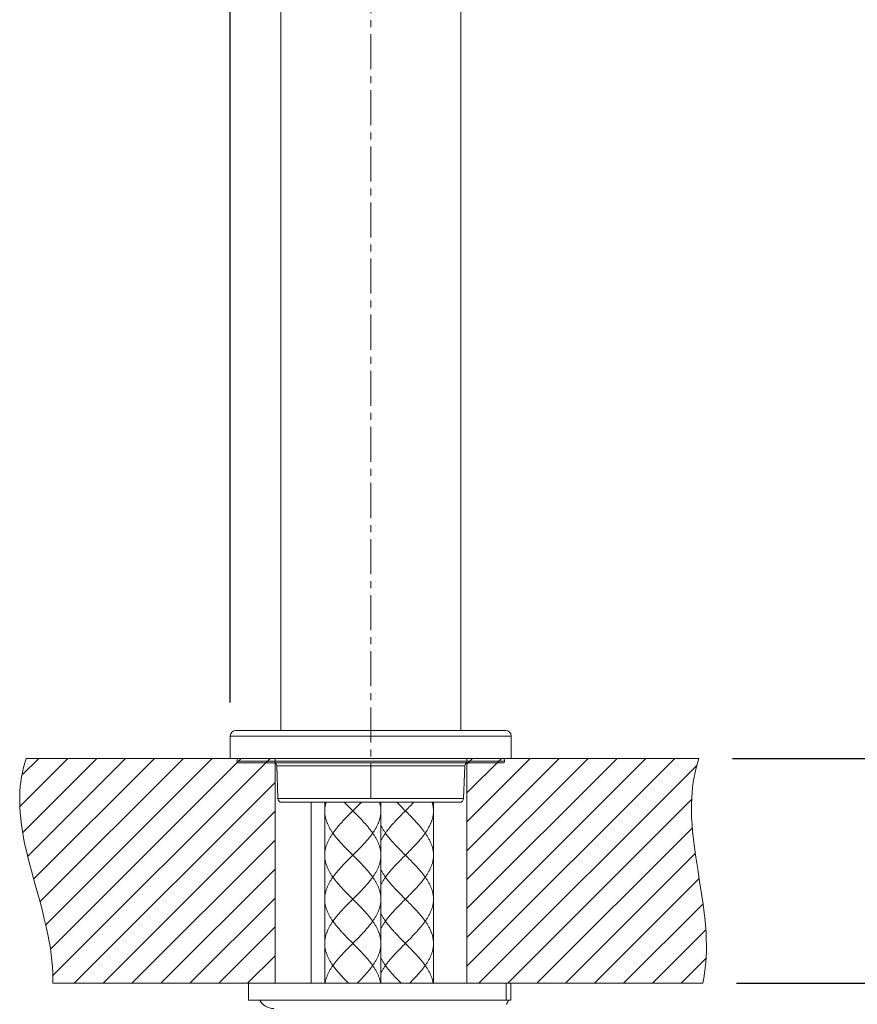
# Model space of a CAD drawing. Units: inches. Extents: x -331 to 857, y -495 to 345.
# Drawn here: x 154 to 303, y -98 to 77 of the extents above; entities that cross this region are included whole.
import ezdxf

# ---------------------------------------------------------------- set-up
doc = ezdxf.new("R2010")
doc.units = ezdxf.units.IN
doc.header["$MEASUREMENT"] = 0
doc.linetypes.add('CENTER1', pattern=[10, 6.25, -1.25, 1.25, -1.25])
doc.layers.add('中心線', color=1, linetype='Continuous', lineweight=0)
doc.layers.add('細線', color=7, linetype='Continuous', lineweight=9)
doc.layers.add('寸法線', color=3, linetype='Continuous')
doc.styles.add('japanese', font='romans.shx', dxfattribs={"bigfont": 'bigfont.shx'})
doc.dimstyles.new('カタログS4', dxfattribs={"dimtxt": 10, "dimasz": 10, "dimexe": 0, "dimexo": 6, "dimgap": 2, "dimtad": 1, "dimdec": 0, "dimdsep": 46, "dimtxsty": 'japanese', "dimcen": 2.5, "dimadec": 0, "dimazin": 0, "dimtfac": 1, "dimtdec": 0, "dimtmove": 2, "dimatfit": 3, "dimfxl": 1, "dimtolj": 1, "dimarcsym": 0})

# ---------------------------------------------------------------- blocks, each defined once
blk = doc.blocks.new('*D4')
at = {"layer": 'Defpoints', "color": 0, "linetype": 'Continuous'}
for p in [(443.65, 293.62), (443.65, 214.21), (191.23, -50.24)]:
    blk.add_point(p, dxfattribs=at)
at = {"layer": '寸法線', "color": 0, "linetype": 'Continuous', "lineweight": -2}
for p, q in [((191.23, -44.24), (191.23, 293.62)), ((201.23, 293.62), (433.65, 293.62)), ((443.65, 220.21), (443.65, 293.62))]:
    blk.add_line(p, q, dxfattribs=at)
at = {"layer": '寸法線', "color": 0, "linetype": 'Continuous'}
for points in [[(201.23, 295.28), (201.23, 291.95), (191.23, 293.62)], [(433.65, 295.28), (433.65, 291.95), (443.65, 293.62)]]:
    blk.add_solid(points, dxfattribs=at)
at = {"layer": '寸法線', "color": 0, "linetype": 'Continuous', "insert": (317.44, 300.62), "char_height": 10, "attachment_point": 5, "style": 'japanese'}
blk.add_mtext('\\A1;252', dxfattribs=at)
blk = doc.blocks.new('*D7')
at = {"layer": 'Defpoints', "color": 0, "linetype": 'Continuous'}
for p in [(443.65, 198.18), (274.75, -54.24), (468.73, -54.24)]:
    blk.add_point(p, dxfattribs=at)
at = {"layer": '寸法線', "color": 0, "linetype": 'Continuous', "lineweight": -2}
for p, q in [((449.65, 198.18), (468.73, 198.18)), ((468.73, 188.18), (468.73, -44.24)), ((280.75, -54.24), (468.73, -54.24))]:
    blk.add_line(p, q, dxfattribs=at)
at = {"layer": '寸法線', "color": 0, "linetype": 'Continuous'}
for points in [[(467.07, 188.18), (470.4, 188.18), (468.73, 198.18)], [(467.07, -44.24), (470.4, -44.24), (468.73, -54.24)]]:
    blk.add_solid(points, dxfattribs=at)
at = {"layer": '寸法線', "color": 0, "linetype": 'Continuous', "insert": (461.73, 71.97), "char_height": 10, "attachment_point": 5, "rotation": 90, "style": 'japanese'}
blk.add_mtext('\\A1;252', dxfattribs=at)
blk = doc.blocks.new('*D8')
at = {"layer": 'Defpoints', "color": 0, "linetype": 'Continuous'}
for p in [(443.65, 214.21), (274.75, -54.24), (498.65, -54.24)]:
    blk.add_point(p, dxfattribs=at)
at = {"layer": '寸法線', "color": 0, "linetype": 'Continuous', "lineweight": -2}
for p, q in [((449.65, 214.21), (498.65, 214.21)), ((498.65, 204.21), (498.65, -44.24)), ((280.75, -54.24), (498.65, -54.24))]:
    blk.add_line(p, q, dxfattribs=at)
at = {"layer": '寸法線', "color": 0, "linetype": 'Continuous'}
for points in [[(496.98, 204.21), (500.32, 204.21), (498.65, 214.21)], [(496.98, -44.24), (500.32, -44.24), (498.65, -54.24)]]:
    blk.add_solid(points, dxfattribs=at)
at = {"layer": '寸法線', "color": 0, "linetype": 'Continuous', "insert": (491.65, 79.98), "char_height": 10, "attachment_point": 5, "rotation": 90, "style": 'japanese'}
blk.add_mtext('\\A1;268', dxfattribs=at)
blk = doc.blocks.new('*D9')
at = {"layer": 'Defpoints', "color": 0, "linetype": 'Continuous'}
for p in [(274.75, -54.24), (354, -54.24), (275.41, -94.31)]:
    blk.add_point(p, dxfattribs=at)
at = {"layer": '寸法線', "color": 0, "linetype": 'Continuous', "lineweight": -2}
for p, q in [((280.75, -54.24), (354, -54.24)), ((354, -84.31), (354, -64.24)), ((281.41, -94.31), (354, -94.31))]:
    blk.add_line(p, q, dxfattribs=at)
at = {"layer": '寸法線', "color": 0, "linetype": 'Continuous'}
for points in [[(352.33, -64.24), (355.67, -64.24), (354, -54.24)], [(352.33, -84.31), (355.67, -84.31), (354, -94.31)]]:
    blk.add_solid(points, dxfattribs=at)
at = {"layer": '寸法線', "color": 0, "linetype": 'Continuous', "insert": (343.35, -123.9), "char_height": 10, "attachment_point": 5, "rotation": 90, "style": 'japanese'}
blk.add_mtext('\\A1;最大40', dxfattribs=at)

msp = doc.modelspace()

# ---------------------------------------------------------------- linework, layer by layer
at = {"layer": '中心線', "color": 1, "linetype": 'CENTER1', "lineweight": 0}
msp.add_line((216.27, -61.38), (216.27, 282.75), dxfattribs=at)
at = {"layer": '細線', "linetype": 'Continuous'}
for p, q in [((274.75, -54.24), (154.86, -54.24)), ((275.41, -94.31), (159.6, -94.31))]:
    msp.add_line(p, q, dxfattribs=at)
for points in [[(200.24, -49.24), (200.24, 214.21)], [(232.3, -49.24), (232.3, 176.14)], [(191.23, -54.24), (191.23, -50.24)], [(191.23, -50.24), (241.31, -50.24)], [(192.23, -49.24), (240.31, -49.24)], [(241.31, -54.24), (241.31, -50.24)], [(154.86, -54.24), (154.61, -55.05), (154.39, -55.86), (154.2, -56.69), (154.05, -57.53), (153.92, -58.38), (153.82, -59.25), (153.75, -60.13), (153.72, -61.04), (153.71, -61.97), (153.74, -62.93), (153.8, -63.92), (153.89, -64.95), (153.89, -64.98), (154.02, -66.06), (154.19, -67.18), (154.4, -68.37), (154.65, -69.64), (154.96, -71.01), (155.33, -72.54), (155.79, -74.29), (156.4, -76.52), (157.16, -79.22), (157.69, -81.19), (158.1, -82.81), (158.45, -84.28), (158.74, -85.63), (158.98, -86.89), (159.18, -88.08), (159.34, -89.22), (159.46, -90.3), (159.54, -91.35), (159.6, -92.37), (159.62, -93.35), (159.6, -94.31)], [(153.73, -62.79), (162.28, -54.24)], [(154.12, -57.25), (157.13, -54.24)], [(154.25, -67.42), (167.43, -54.24)], [(155.13, -71.7), (172.58, -54.24)], [(156.2, -75.77), (177.73, -54.24)], [(157.31, -79.81), (182.88, -54.24)], [(158.36, -83.91), (188.03, -54.24)], [(159.19, -88.24), (193.19, -54.24)], [(159.58, -93), (198.34, -54.24)], [(192.5, -54.26), (192.43, -54.7)], [(199.22, -54.24), (199.22, -94.31)], [(233.4, -54.24), (233.4, -94.31)], [(233.4, -55.24), (234.4, -54.24)], [(233.4, -60.39), (239.55, -54.24)], [(233.4, -65.54), (244.7, -54.24)], [(233.4, -70.69), (249.85, -54.24)], [(233.4, -75.84), (255, -54.24)], [(233.4, -80.99), (260.15, -54.24)], [(233.4, -86.14), (265.3, -54.24)], [(233.4, -91.29), (270.45, -54.24)], [(240.03, -54.26), (240.11, -54.7)], [(274.75, -54.24), (274.49, -55.06), (274.25, -55.89), (274.05, -56.74), (273.87, -57.6), (273.72, -58.49), (273.6, -59.41), (273.51, -60.35), (273.45, -61.33), (273.41, -62.34), (273.41, -63.4), (273.41, -63.69), (273.44, -64.81), (273.51, -66), (273.62, -67.26), (273.76, -68.63), (273.95, -70.14), (274.19, -71.86), (274.52, -73.98), (274.87, -76.16), (275.23, -78.4), (275.49, -80.19), (275.69, -81.74), (275.84, -83.14), (275.92, -84), (276.01, -85.25), (276.06, -86.42), (276.08, -87.53), (276.07, -88.6), (276.04, -89.63), (275.97, -90.62), (275.87, -91.58), (275.74, -92.51), (275.59, -93.42), (275.41, -94.31)], [(192.43, -54.7), (240.11, -54.7)], [(192.73, -55.05), (239.81, -55.05)], [(199.51, -55.53), (233.02, -55.53)], [(199.51, -55.53), (199.72, -61.38)], [(233.02, -55.53), (232.82, -61.38)], [(235.54, -94.31), (274.41, -55.44)], [(163.42, -94.31), (199.22, -58.51)], [(232.82, -61.38), (199.72, -61.38)], [(232.12, -62.06), (200.42, -62.06)], [(205.65, -62.06), (205.65, -94.31)], [(208.06, -62.06), (208.06, -94.31)], [(208.3, -62.06), (208.28, -62.11), (208.26, -62.17), (208.24, -62.25), (208.22, -62.33), (208.2, -62.41), (208.18, -62.49), (208.17, -62.57), (208.15, -62.65), (208.14, -62.73), (208.12, -62.81), (208.11, -62.88), (208.1, -62.96), (208.09, -63.04), (208.08, -63.12), (208.08, -63.2), (208.07, -63.28), (208.07, -63.36), (208.06, -63.44), (208.06, -63.52), (208.06, -63.6)], [(211.55, -62.06), (211.66, -62.17), (211.77, -62.29), (211.89, -62.41), (212, -62.53), (212.12, -62.65), (212.24, -62.77), (212.36, -62.88), (212.47, -63), (212.71, -63.24)], [(213.55, -63.12), (213.31, -63.36)], [(213.78, -62.88), (213.55, -63.12)], [(214.59, -62.06), (214.48, -62.17), (214.37, -62.29), (214.25, -62.41), (214.13, -62.53), (214.02, -62.65), (213.9, -62.77), (213.78, -62.88)], [(217.84, -62.06), (217.86, -62.11), (217.87, -62.17), (217.9, -62.25), (217.92, -62.33), (217.94, -62.41), (217.95, -62.49), (217.97, -62.57), (217.99, -62.65), (218, -62.73), (218.01, -62.81), (218.03, -62.88), (218.04, -62.96), (218.05, -63.04), (218.06, -63.12), (218.06, -63.2), (218.07, -63.28), (218.07, -63.36), (218.08, -63.44), (218.08, -63.52), (218.08, -63.6)], [(218.08, -62.06), (218.08, -94.31)], [(220.91, -62.06), (221.02, -62.17), (221.13, -62.29), (221.25, -62.41), (221.37, -62.53), (221.48, -62.65), (221.6, -62.77), (221.72, -62.88), (221.84, -63), (222.07, -63.24)], [(222.91, -63.12), (222.67, -63.36)], [(223.14, -62.88), (222.91, -63.12)], [(223.95, -62.06), (223.84, -62.17), (223.73, -62.29), (223.61, -62.41), (223.5, -62.53), (223.38, -62.65), (223.26, -62.77), (223.14, -62.88)], [(227.2, -62.06), (227.22, -62.11), (227.24, -62.17), (227.26, -62.25), (227.28, -62.33), (227.3, -62.41), (227.32, -62.49), (227.33, -62.57), (227.35, -62.65), (227.36, -62.73), (227.38, -62.81), (227.39, -62.88), (227.4, -62.96), (227.41, -63.04), (227.42, -63.12), (227.42, -63.2), (227.43, -63.28), (227.43, -63.36), (227.44, -63.44), (227.44, -63.52), (227.44, -63.6)], [(227.44, -62.06), (227.44, -94.31)], [(240.69, -94.31), (273.44, -61.56)], [(168.57, -94.31), (199.22, -63.66)], [(208.06, -63.6), (208.06, -63.72), (208.07, -63.84), (208.07, -63.96), (208.08, -64.08), (208.1, -64.2), (208.11, -64.32), (208.13, -64.43), (208.15, -64.55), (208.18, -64.67), (208.2, -64.79), (208.23, -64.91), (208.26, -65.03), (208.3, -65.15), (208.34, -65.27), (208.38, -65.39), (208.42, -65.51), (208.47, -65.63), (208.51, -65.75), (208.56, -65.86), (208.62, -65.98), (208.67, -66.1), (208.73, -66.22), (208.79, -66.34), (208.86, -66.46), (208.92, -66.58), (208.99, -66.7), (209.06, -66.82), (209.13, -66.94), (209.21, -67.06), (209.28, -67.18), (209.36, -67.3), (209.44, -67.41), (209.53, -67.53), (209.61, -67.65), (209.7, -67.77), (209.79, -67.89), (209.88, -68.01), (209.97, -68.13), (210.07, -68.25), (210.16, -68.37), (210.26, -68.49), (210.36, -68.61), (210.46, -68.73), (210.57, -68.84), (210.67, -68.96), (210.77, -69.08), (210.88, -69.2), (210.99, -69.32), (211.1, -69.44), (211.21, -69.56), (211.32, -69.68), (211.43, -69.8), (211.54, -69.92), (211.66, -70.04), (211.77, -70.16), (211.89, -70.28), (212, -70.39), (212.12, -70.51), (212.24, -70.63), (212.36, -70.75), (212.47, -70.87), (212.71, -71.11)], [(212.36, -64.32), (212.24, -64.43), (212.12, -64.55), (212, -64.67), (211.89, -64.79), (211.77, -64.91), (211.66, -65.03), (211.54, -65.15), (211.43, -65.27), (211.32, -65.39), (211.21, -65.51), (211.1, -65.63), (210.99, -65.75), (210.88, -65.86), (210.77, -65.98), (210.67, -66.1), (210.57, -66.22), (210.46, -66.34), (210.36, -66.46), (210.26, -66.58), (210.16, -66.7), (210.07, -66.82), (209.97, -66.94), (209.88, -67.06), (209.79, -67.18), (209.7, -67.3), (209.61, -67.41), (209.53, -67.53), (209.44, -67.65), (209.36, -67.77), (209.28, -67.89), (209.21, -68.01), (209.13, -68.13), (209.06, -68.25), (208.99, -68.37), (208.92, -68.49), (208.86, -68.61), (208.79, -68.73), (208.73, -68.84), (208.67, -68.96), (208.62, -69.08), (208.56, -69.2), (208.51, -69.32), (208.47, -69.44), (208.42, -69.56), (208.38, -69.68), (208.34, -69.8), (208.3, -69.92), (208.26, -70.04), (208.23, -70.16), (208.2, -70.28), (208.18, -70.39), (208.15, -70.51), (208.13, -70.63), (208.11, -70.75), (208.1, -70.87), (208.08, -70.99), (208.07, -71.11), (208.07, -71.23), (208.06, -71.35), (208.06, -71.47)], [(212.59, -64.08), (212.36, -64.32)], [(212.95, -63.72), (212.59, -64.08)], [(212.71, -63.24), (213.31, -63.84)], [(213.31, -63.36), (212.95, -63.72)], [(213.31, -63.84), (213.55, -64.08)], [(213.55, -64.08), (213.78, -64.32), (213.9, -64.43), (214.02, -64.55), (214.13, -64.67), (214.25, -64.79), (214.37, -64.91), (214.48, -65.03), (214.59, -65.15), (214.71, -65.27), (214.82, -65.39), (214.93, -65.51), (215.04, -65.63), (215.15, -65.75), (215.26, -65.86), (215.36, -65.98), (215.47, -66.1), (215.57, -66.22), (215.68, -66.34), (215.78, -66.46), (215.88, -66.58), (215.97, -66.7), (216.07, -66.82), (216.17, -66.94), (216.26, -67.06), (216.35, -67.18), (216.44, -67.3), (216.53, -67.41), (216.61, -67.53), (216.69, -67.65), (216.78, -67.77), (216.85, -67.89), (216.93, -68.01), (217.01, -68.13), (217.08, -68.25), (217.15, -68.37), (217.22, -68.49), (217.28, -68.61), (217.35, -68.73), (217.41, -68.84), (217.47, -68.96), (217.52, -69.08), (217.57, -69.2), (217.63, -69.32), (217.67, -69.44), (217.72, -69.56), (217.76, -69.68), (217.8, -69.8), (217.84, -69.92), (217.87, -70.04), (217.91, -70.16), (217.94, -70.28), (217.96, -70.39), (217.99, -70.51), (218.01, -70.63), (218.03, -70.75), (218.04, -70.87), (218.06, -70.99), (218.06, -71.11), (218.07, -71.23), (218.08, -71.35), (218.08, -71.47)], [(218.08, -63.6), (218.08, -63.72), (218.07, -63.84), (218.06, -63.96), (218.06, -64.08), (218.04, -64.2), (218.03, -64.32), (218.01, -64.43), (217.99, -64.55), (217.96, -64.67), (217.94, -64.79), (217.91, -64.91), (217.87, -65.03), (217.84, -65.15), (217.8, -65.27), (217.76, -65.39), (217.72, -65.51), (217.67, -65.63), (217.63, -65.75), (217.57, -65.86), (217.52, -65.98), (217.47, -66.1), (217.41, -66.22), (217.35, -66.34), (217.28, -66.46), (217.22, -66.58), (217.15, -66.7), (217.08, -66.82), (217.01, -66.94), (216.93, -67.06), (216.85, -67.18), (216.78, -67.3), (216.69, -67.41), (216.61, -67.53), (216.53, -67.65), (216.44, -67.77), (216.35, -67.89), (216.26, -68.01), (216.17, -68.13), (216.07, -68.25), (215.97, -68.37), (215.88, -68.49), (215.78, -68.61), (215.68, -68.73), (215.57, -68.84), (215.47, -68.96), (215.36, -69.08), (215.26, -69.2), (215.15, -69.32), (215.04, -69.44), (214.93, -69.56), (214.82, -69.68), (214.71, -69.8), (214.59, -69.92), (214.48, -70.04), (214.37, -70.16), (214.25, -70.28), (214.13, -70.39), (214.02, -70.51), (213.9, -70.63), (213.78, -70.75)], [(221.72, -64.32), (221.6, -64.43), (221.48, -64.55), (221.37, -64.67), (221.25, -64.79), (221.13, -64.91), (221.02, -65.03), (220.91, -65.15), (220.79, -65.27), (220.68, -65.39), (220.57, -65.51), (220.46, -65.63), (220.35, -65.75), (220.24, -65.86), (220.14, -65.98), (220.03, -66.1), (219.93, -66.22), (219.82, -66.34), (219.72, -66.46), (219.62, -66.58), (219.53, -66.7), (219.43, -66.82), (219.33, -66.94), (219.24, -67.06), (219.15, -67.18), (219.06, -67.3), (218.97, -67.41), (218.89, -67.53), (218.81, -67.65), (218.72, -67.77), (218.65, -67.89), (218.57, -68.01), (218.49, -68.13), (218.42, -68.25), (218.35, -68.37), (218.28, -68.49), (218.22, -68.61), (218.15, -68.73), (218.09, -68.84), (218.08, -68.88)], [(221.95, -64.08), (221.72, -64.32)], [(222.31, -63.72), (221.95, -64.08)], [(222.07, -63.24), (222.67, -63.84)], [(222.67, -63.36), (222.31, -63.72)], [(222.67, -63.84), (222.91, -64.08)], [(222.91, -64.08), (223.14, -64.32), (223.26, -64.43), (223.38, -64.55), (223.5, -64.67), (223.61, -64.79), (223.73, -64.91), (223.84, -65.03), (223.96, -65.15), (224.07, -65.27), (224.18, -65.39), (224.29, -65.51), (224.4, -65.63), (224.51, -65.75), (224.62, -65.86), (224.73, -65.98), (224.83, -66.1), (224.94, -66.22), (225.04, -66.34), (225.14, -66.46), (225.24, -66.58), (225.34, -66.7), (225.43, -66.82), (225.53, -66.94), (225.62, -67.06), (225.71, -67.18), (225.8, -67.3), (225.89, -67.41), (225.97, -67.53), (226.06, -67.65), (226.14, -67.77), (226.22, -67.89), (226.29, -68.01), (226.37, -68.13), (226.44, -68.25), (226.51, -68.37), (226.58, -68.49), (226.64, -68.61), (226.71, -68.73), (226.77, -68.84), (226.83, -68.96), (226.88, -69.08), (226.94, -69.2), (226.99, -69.32), (227.03, -69.44), (227.08, -69.56), (227.12, -69.68), (227.16, -69.8), (227.2, -69.92), (227.24, -70.04), (227.27, -70.16), (227.3, -70.28), (227.32, -70.39), (227.35, -70.51), (227.37, -70.63), (227.39, -70.75), (227.4, -70.87), (227.42, -70.99), (227.43, -71.11), (227.43, -71.23), (227.44, -71.35), (227.44, -71.47)], [(227.44, -63.6), (227.44, -63.72), (227.43, -63.84), (227.43, -63.96), (227.42, -64.08), (227.4, -64.2), (227.39, -64.32), (227.37, -64.43), (227.35, -64.55), (227.32, -64.67), (227.3, -64.79), (227.27, -64.91), (227.24, -65.03), (227.2, -65.15), (227.16, -65.27), (227.12, -65.39), (227.08, -65.51), (227.03, -65.63), (226.99, -65.75), (226.94, -65.86), (226.88, -65.98), (226.83, -66.1), (226.77, -66.22), (226.71, -66.34), (226.64, -66.46), (226.58, -66.58), (226.51, -66.7), (226.44, -66.82), (226.37, -66.94), (226.29, -67.06), (226.22, -67.18), (226.14, -67.3), (226.06, -67.41), (225.97, -67.53), (225.89, -67.65), (225.8, -67.77), (225.71, -67.89), (225.62, -68.01), (225.53, -68.13), (225.43, -68.25), (225.34, -68.37), (225.24, -68.49), (225.14, -68.61), (225.04, -68.73), (224.93, -68.84), (224.83, -68.96), (224.73, -69.08), (224.62, -69.2), (224.51, -69.32), (224.4, -69.44), (224.29, -69.56), (224.18, -69.68), (224.07, -69.8), (223.96, -69.92), (223.84, -70.04), (223.73, -70.16), (223.61, -70.28), (223.5, -70.39), (223.38, -70.51), (223.26, -70.63), (223.14, -70.75)], [(218.08, -66.19), (218.09, -66.22), (218.15, -66.34), (218.22, -66.46), (218.28, -66.58), (218.35, -66.7), (218.42, -66.82), (218.49, -66.94), (218.57, -67.06), (218.65, -67.18), (218.72, -67.3), (218.81, -67.41), (218.89, -67.53), (218.97, -67.65), (219.06, -67.77), (219.15, -67.89), (219.24, -68.01), (219.33, -68.13), (219.43, -68.25), (219.53, -68.37), (219.62, -68.49), (219.72, -68.61), (219.82, -68.73), (219.93, -68.84), (220.03, -68.96), (220.14, -69.08), (220.24, -69.2), (220.35, -69.32), (220.46, -69.44), (220.57, -69.56), (220.68, -69.68), (220.79, -69.8), (220.91, -69.92), (221.02, -70.04), (221.13, -70.16), (221.25, -70.28), (221.37, -70.39), (221.48, -70.51), (221.6, -70.63), (221.72, -70.75), (221.84, -70.87), (222.07, -71.11)], [(245.84, -94.31), (273.57, -66.59)], [(173.72, -94.31), (199.22, -68.81)], [(208.06, -71.47), (208.06, -71.59), (208.07, -71.71), (208.07, -71.82), (208.08, -71.94), (208.1, -72.06), (208.11, -72.18), (208.13, -72.3), (208.15, -72.42), (208.18, -72.54), (208.2, -72.66), (208.23, -72.78), (208.26, -72.9), (208.3, -73.02), (208.34, -73.14), (208.38, -73.26), (208.42, -73.37), (208.47, -73.49), (208.51, -73.61), (208.56, -73.73), (208.62, -73.85), (208.67, -73.97), (208.73, -74.09), (208.79, -74.21), (208.86, -74.33), (208.92, -74.45), (208.99, -74.57), (209.06, -74.69), (209.13, -74.8), (209.21, -74.92), (209.28, -75.04), (209.36, -75.16), (209.44, -75.28), (209.53, -75.4), (209.61, -75.52), (209.7, -75.64), (209.79, -75.76), (209.88, -75.88), (209.97, -76), (210.07, -76.12), (210.16, -76.24), (210.26, -76.35), (210.36, -76.47), (210.46, -76.59), (210.57, -76.71), (210.67, -76.83), (210.77, -76.95), (210.88, -77.07), (210.99, -77.19), (211.1, -77.31), (211.21, -77.43), (211.32, -77.55), (211.43, -77.67), (211.54, -77.78), (211.66, -77.9), (211.77, -78.02), (211.89, -78.14), (212, -78.26), (212.12, -78.38), (212.24, -78.5), (212.36, -78.62), (212.47, -78.74), (212.71, -78.98)], [(212.59, -71.94), (212.36, -72.18)], [(213.31, -71.23), (212.95, -71.59), (212.59, -71.94)], [(212.71, -71.11), (213.31, -71.71)], [(213.55, -70.99), (213.31, -71.23)], [(213.31, -71.71), (213.55, -71.94)], [(213.78, -70.75), (213.55, -70.99)], [(213.55, -71.94), (213.78, -72.18), (213.9, -72.3), (214.02, -72.42), (214.13, -72.54), (214.25, -72.66), (214.37, -72.78), (214.48, -72.9), (214.59, -73.02), (214.71, -73.14), (214.82, -73.26), (214.93, -73.37), (215.04, -73.49), (215.15, -73.61), (215.26, -73.73), (215.36, -73.85), (215.47, -73.97), (215.57, -74.09), (215.68, -74.21), (215.78, -74.33), (215.88, -74.45), (215.97, -74.57), (216.07, -74.69), (216.17, -74.8), (216.26, -74.92), (216.35, -75.04), (216.44, -75.16), (216.53, -75.28), (216.61, -75.4), (216.69, -75.52), (216.78, -75.64), (216.85, -75.76), (216.93, -75.88), (217.01, -76), (217.08, -76.12), (217.15, -76.24), (217.22, -76.35), (217.28, -76.47), (217.35, -76.59), (217.41, -76.71), (217.47, -76.83), (217.52, -76.95), (217.57, -77.07), (217.63, -77.19), (217.67, -77.31), (217.72, -77.43), (217.76, -77.55), (217.8, -77.67), (217.84, -77.78), (217.87, -77.9), (217.91, -78.02), (217.94, -78.14), (217.96, -78.26), (217.99, -78.38), (218.01, -78.5), (218.03, -78.62), (218.04, -78.74), (218.06, -78.86), (218.06, -78.98), (218.07, -79.1), (218.08, -79.22), (218.08, -79.33)], [(218.08, -71.47), (218.08, -71.59), (218.07, -71.71), (218.06, -71.82), (218.06, -71.94), (218.04, -72.06), (218.03, -72.18), (218.01, -72.3), (217.99, -72.42), (217.96, -72.54), (217.94, -72.66), (217.91, -72.78), (217.87, -72.9), (217.84, -73.02), (217.8, -73.14), (217.76, -73.26), (217.72, -73.37), (217.67, -73.49), (217.63, -73.61), (217.57, -73.73), (217.52, -73.85), (217.47, -73.97), (217.41, -74.09), (217.35, -74.21), (217.28, -74.33), (217.22, -74.45), (217.15, -74.57), (217.08, -74.69), (217.01, -74.8), (216.93, -74.92), (216.85, -75.04), (216.78, -75.16), (216.69, -75.28), (216.61, -75.4), (216.53, -75.52), (216.44, -75.64), (216.35, -75.76), (216.26, -75.88), (216.17, -76), (216.07, -76.12), (215.97, -76.24), (215.88, -76.35), (215.78, -76.47), (215.68, -76.59), (215.57, -76.71), (215.47, -76.83), (215.36, -76.95), (215.26, -77.07), (215.15, -77.19), (215.04, -77.31), (214.93, -77.43), (214.82, -77.55), (214.71, -77.67), (214.59, -77.78), (214.48, -77.9), (214.37, -78.02), (214.25, -78.14), (214.13, -78.26), (214.02, -78.38), (213.9, -78.5), (213.78, -78.62)], [(221.95, -71.94), (221.72, -72.18)], [(222.31, -71.59), (221.95, -71.94)], [(222.07, -71.11), (222.67, -71.71)], [(222.67, -71.23), (222.31, -71.59)], [(222.91, -70.99), (222.67, -71.23)], [(222.67, -71.71), (222.91, -71.94)], [(223.14, -70.75), (222.91, -70.99)], [(222.91, -71.94), (223.14, -72.18), (223.26, -72.3), (223.38, -72.42), (223.5, -72.54), (223.61, -72.66), (223.73, -72.78), (223.84, -72.9), (223.96, -73.02), (224.07, -73.14), (224.18, -73.26), (224.29, -73.37), (224.4, -73.49), (224.51, -73.61), (224.62, -73.73), (224.73, -73.85), (224.83, -73.97), (224.93, -74.09), (225.04, -74.21), (225.14, -74.33), (225.24, -74.45), (225.34, -74.57), (225.43, -74.69), (225.53, -74.8), (225.62, -74.92), (225.71, -75.04), (225.8, -75.16), (225.89, -75.28), (225.97, -75.4), (226.06, -75.52), (226.14, -75.64), (226.22, -75.76), (226.29, -75.88), (226.37, -76), (226.44, -76.12), (226.51, -76.24), (226.58, -76.35), (226.64, -76.47), (226.71, -76.59), (226.77, -76.71), (226.83, -76.83), (226.88, -76.95), (226.94, -77.07), (226.99, -77.19), (227.03, -77.31), (227.08, -77.43), (227.12, -77.55), (227.16, -77.67), (227.2, -77.78), (227.24, -77.9), (227.27, -78.02), (227.3, -78.14), (227.32, -78.26), (227.35, -78.38), (227.37, -78.5), (227.39, -78.62), (227.4, -78.74), (227.42, -78.86), (227.43, -78.98), (227.43, -79.1), (227.44, -79.22), (227.44, -79.33)], [(227.44, -71.47), (227.44, -71.59), (227.43, -71.71), (227.43, -71.82), (227.42, -71.94), (227.4, -72.06), (227.39, -72.18), (227.37, -72.3), (227.35, -72.42), (227.32, -72.54), (227.3, -72.66), (227.27, -72.78), (227.24, -72.9), (227.2, -73.02), (227.16, -73.14), (227.12, -73.26), (227.08, -73.37), (227.03, -73.49), (226.99, -73.61), (226.94, -73.73), (226.88, -73.85), (226.83, -73.97), (226.77, -74.09), (226.71, -74.21), (226.64, -74.33), (226.58, -74.45), (226.51, -74.57), (226.44, -74.69), (226.37, -74.8), (226.29, -74.92), (226.22, -75.04), (226.14, -75.16), (226.06, -75.28), (225.97, -75.4), (225.89, -75.52), (225.8, -75.64), (225.71, -75.76), (225.62, -75.88), (225.53, -76), (225.43, -76.12), (225.34, -76.24), (225.24, -76.35), (225.14, -76.47), (225.04, -76.59), (224.94, -76.71), (224.83, -76.83), (224.73, -76.95), (224.62, -77.07), (224.51, -77.19), (224.4, -77.31), (224.29, -77.43), (224.18, -77.55), (224.07, -77.67), (223.96, -77.78), (223.84, -77.9), (223.73, -78.02), (223.61, -78.14), (223.5, -78.26), (223.38, -78.38), (223.26, -78.5), (223.14, -78.62)], [(250.99, -94.31), (274.1, -71.2)], [(212.36, -72.18), (212.24, -72.3), (212.12, -72.42), (212, -72.54), (211.89, -72.66), (211.77, -72.78), (211.66, -72.9), (211.54, -73.02), (211.43, -73.14), (211.32, -73.26), (211.21, -73.37), (211.1, -73.49), (210.99, -73.61), (210.88, -73.73), (210.77, -73.85), (210.67, -73.97), (210.57, -74.09), (210.46, -74.21), (210.36, -74.33), (210.26, -74.45), (210.16, -74.57), (210.07, -74.69), (209.97, -74.8), (209.88, -74.92), (209.79, -75.04), (209.7, -75.16), (209.61, -75.28), (209.53, -75.4), (209.44, -75.52), (209.36, -75.64), (209.28, -75.76), (209.21, -75.88), (209.13, -76), (209.06, -76.12), (208.99, -76.24), (208.92, -76.35), (208.86, -76.47), (208.79, -76.59), (208.73, -76.71), (208.67, -76.83), (208.62, -76.95), (208.56, -77.07), (208.51, -77.19), (208.47, -77.31), (208.42, -77.43), (208.38, -77.55), (208.34, -77.67), (208.3, -77.78), (208.26, -77.9), (208.23, -78.02), (208.2, -78.14), (208.18, -78.26), (208.15, -78.38), (208.13, -78.5), (208.11, -78.62), (208.1, -78.74), (208.08, -78.86), (208.07, -78.98), (208.07, -79.1), (208.06, -79.22), (208.06, -79.33)], [(221.72, -72.18), (221.6, -72.3), (221.48, -72.42), (221.37, -72.54), (221.25, -72.66), (221.13, -72.78), (221.02, -72.9), (220.91, -73.02), (220.79, -73.14), (220.68, -73.26), (220.57, -73.37), (220.46, -73.49), (220.35, -73.61), (220.24, -73.73), (220.14, -73.85), (220.03, -73.97), (219.93, -74.09), (219.82, -74.21), (219.72, -74.33), (219.62, -74.45), (219.53, -74.57), (219.43, -74.69), (219.33, -74.8), (219.24, -74.92), (219.15, -75.04), (219.06, -75.16), (218.97, -75.28), (218.89, -75.4), (218.81, -75.52), (218.72, -75.64), (218.65, -75.76), (218.57, -75.88), (218.49, -76), (218.42, -76.12), (218.35, -76.24), (218.28, -76.35), (218.22, -76.47), (218.15, -76.59), (218.09, -76.71), (218.08, -76.74)], [(178.87, -94.31), (199.22, -73.97)], [(218.08, -74.06), (218.09, -74.09), (218.15, -74.21), (218.22, -74.33), (218.28, -74.45), (218.35, -74.57), (218.42, -74.69), (218.49, -74.8), (218.57, -74.92), (218.65, -75.04), (218.72, -75.16), (218.81, -75.28), (218.89, -75.4), (218.97, -75.52), (219.06, -75.64), (219.15, -75.76), (219.24, -75.88), (219.33, -76), (219.43, -76.12), (219.53, -76.24), (219.62, -76.35), (219.72, -76.47), (219.82, -76.59), (219.93, -76.71), (220.03, -76.83), (220.14, -76.95), (220.24, -77.07), (220.35, -77.19), (220.46, -77.31), (220.57, -77.43), (220.68, -77.55), (220.79, -77.67), (220.91, -77.78), (221.02, -77.9), (221.13, -78.02), (221.25, -78.14), (221.37, -78.26), (221.48, -78.38), (221.6, -78.5), (221.72, -78.62), (221.84, -78.74), (222.07, -78.98)], [(256.14, -94.31), (274.79, -75.66)], [(212.71, -78.98), (213.31, -79.57)], [(213.55, -78.86), (213.31, -79.1)], [(213.78, -78.62), (213.55, -78.86)], [(222.07, -78.98), (222.67, -79.57)], [(222.91, -78.86), (222.67, -79.1)], [(223.14, -78.62), (222.91, -78.86)], [(184.03, -94.31), (199.22, -79.12)], [(208.06, -79.33), (208.06, -79.45), (208.07, -79.57), (208.07, -79.69), (208.08, -79.81), (208.1, -79.93), (208.11, -80.05), (208.13, -80.17), (208.15, -80.29), (208.18, -80.41), (208.2, -80.53), (208.23, -80.65), (208.26, -80.76), (208.3, -80.88), (208.34, -81), (208.38, -81.12), (208.42, -81.24), (208.47, -81.36), (208.51, -81.48), (208.56, -81.6), (208.62, -81.72), (208.67, -81.84), (208.73, -81.96), (208.79, -82.08), (208.86, -82.2), (208.92, -82.31), (208.99, -82.43), (209.06, -82.55), (209.13, -82.67), (209.21, -82.79), (209.28, -82.91), (209.36, -83.03), (209.44, -83.15), (209.53, -83.27), (209.61, -83.39), (209.7, -83.51), (209.79, -83.63), (209.88, -83.74), (209.97, -83.86), (210.07, -83.98), (210.16, -84.1), (210.26, -84.22), (210.36, -84.34), (210.46, -84.46), (210.57, -84.58), (210.67, -84.7), (210.77, -84.82), (210.88, -84.94), (210.99, -85.06), (211.1, -85.18), (211.21, -85.29), (211.32, -85.41), (211.43, -85.53), (211.54, -85.65), (211.66, -85.77), (211.77, -85.89), (211.89, -86.01), (212, -86.13), (212.12, -86.25), (212.24, -86.37), (212.36, -86.49), (212.47, -86.61), (212.71, -86.84)], [(212.36, -80.05), (212.24, -80.17), (212.12, -80.29), (212, -80.41), (211.89, -80.53), (211.77, -80.65), (211.66, -80.76), (211.54, -80.88), (211.43, -81), (211.32, -81.12), (211.21, -81.24), (211.1, -81.36), (210.99, -81.48), (210.88, -81.6), (210.77, -81.72), (210.67, -81.84), (210.57, -81.96), (210.46, -82.08), (210.36, -82.2), (210.26, -82.31), (210.16, -82.43), (210.07, -82.55), (209.97, -82.67), (209.88, -82.79), (209.79, -82.91), (209.7, -83.03), (209.61, -83.15), (209.53, -83.27), (209.44, -83.39), (209.36, -83.51), (209.28, -83.63), (209.21, -83.74), (209.13, -83.86), (209.06, -83.98), (208.99, -84.1), (208.92, -84.22), (208.86, -84.34), (208.79, -84.46), (208.73, -84.58), (208.67, -84.7), (208.62, -84.82), (208.56, -84.94), (208.51, -85.06), (208.47, -85.18), (208.42, -85.29), (208.38, -85.41), (208.34, -85.53), (208.3, -85.65), (208.26, -85.77), (208.23, -85.89), (208.2, -86.01), (208.18, -86.13), (208.15, -86.25), (208.13, -86.37), (208.11, -86.49), (208.1, -86.61), (208.08, -86.72), (208.07, -86.84), (208.07, -86.96), (208.06, -87.08), (208.06, -87.2)], [(212.59, -79.81), (212.36, -80.05)], [(212.95, -79.45), (212.59, -79.81)], [(213.31, -79.1), (212.95, -79.45)], [(213.31, -79.57), (213.55, -79.81)], [(213.55, -79.81), (213.78, -80.05), (213.9, -80.17), (214.02, -80.29), (214.13, -80.41), (214.25, -80.53), (214.37, -80.65), (214.48, -80.76), (214.59, -80.88), (214.71, -81), (214.82, -81.12), (214.93, -81.24), (215.04, -81.36), (215.15, -81.48), (215.26, -81.6), (215.36, -81.72), (215.47, -81.84), (215.57, -81.96), (215.68, -82.08), (215.78, -82.2), (215.88, -82.31), (215.97, -82.43), (216.07, -82.55), (216.17, -82.67), (216.26, -82.79), (216.35, -82.91), (216.44, -83.03), (216.53, -83.15), (216.61, -83.27), (216.69, -83.39), (216.78, -83.51), (216.85, -83.63), (216.93, -83.74), (217.01, -83.86), (217.08, -83.98), (217.15, -84.1), (217.22, -84.22), (217.28, -84.34), (217.35, -84.46), (217.41, -84.58), (217.47, -84.7), (217.52, -84.82), (217.57, -84.94), (217.63, -85.06), (217.67, -85.18), (217.72, -85.29), (217.76, -85.41), (217.8, -85.53), (217.84, -85.65), (217.87, -85.77), (217.91, -85.89), (217.94, -86.01), (217.96, -86.13), (217.99, -86.25), (218.01, -86.37), (218.03, -86.49), (218.04, -86.61), (218.06, -86.72), (218.06, -86.84), (218.07, -86.96), (218.08, -87.08), (218.08, -87.2)], [(218.08, -79.33), (218.08, -79.45), (218.07, -79.57), (218.06, -79.69), (218.06, -79.81), (218.04, -79.93), (218.03, -80.05), (218.01, -80.17), (217.99, -80.29), (217.96, -80.41), (217.94, -80.53), (217.91, -80.65), (217.87, -80.76), (217.84, -80.88), (217.8, -81), (217.76, -81.12), (217.72, -81.24), (217.67, -81.36), (217.63, -81.48), (217.57, -81.6), (217.52, -81.72), (217.47, -81.84), (217.41, -81.96), (217.35, -82.08), (217.28, -82.2), (217.22, -82.31), (217.15, -82.43), (217.08, -82.55), (217.01, -82.67), (216.93, -82.79), (216.85, -82.91), (216.78, -83.03), (216.69, -83.15), (216.61, -83.27), (216.53, -83.39), (216.44, -83.51), (216.35, -83.63), (216.26, -83.74), (216.17, -83.86), (216.07, -83.98), (215.97, -84.1), (215.88, -84.22), (215.78, -84.34), (215.68, -84.46), (215.57, -84.58), (215.47, -84.7), (215.36, -84.82), (215.26, -84.94), (215.15, -85.06), (215.04, -85.18), (214.93, -85.29), (214.82, -85.41), (214.71, -85.53), (214.59, -85.65), (214.48, -85.77), (214.37, -85.89), (214.25, -86.01), (214.13, -86.13), (214.02, -86.25), (213.9, -86.37), (213.78, -86.49)], [(221.72, -80.05), (221.6, -80.17), (221.48, -80.29), (221.37, -80.41), (221.25, -80.53), (221.13, -80.65), (221.02, -80.76), (220.91, -80.88), (220.79, -81), (220.68, -81.12), (220.57, -81.24), (220.46, -81.36), (220.35, -81.48), (220.24, -81.6), (220.14, -81.72), (220.03, -81.84), (219.93, -81.96), (219.82, -82.08), (219.72, -82.2), (219.62, -82.31), (219.53, -82.43), (219.43, -82.55), (219.33, -82.67), (219.24, -82.79), (219.15, -82.91), (219.06, -83.03), (218.97, -83.15), (218.89, -83.27), (218.81, -83.39), (218.72, -83.51), (218.65, -83.63), (218.57, -83.74), (218.49, -83.86), (218.42, -83.98), (218.35, -84.1), (218.28, -84.22), (218.22, -84.34), (218.15, -84.46), (218.09, -84.58), (218.08, -84.61)], [(221.95, -79.81), (221.72, -80.05)], [(222.31, -79.45), (221.95, -79.81)], [(222.67, -79.1), (222.31, -79.45)], [(222.67, -79.57), (222.91, -79.81)], [(222.91, -79.81), (223.14, -80.05), (223.26, -80.17), (223.38, -80.29), (223.5, -80.41), (223.61, -80.53), (223.73, -80.65), (223.84, -80.76), (223.96, -80.88), (224.07, -81), (224.18, -81.12), (224.29, -81.24), (224.4, -81.36), (224.51, -81.48), (224.62, -81.6), (224.73, -81.72), (224.83, -81.84), (224.94, -81.96), (225.04, -82.08), (225.14, -82.2), (225.24, -82.31), (225.34, -82.43), (225.43, -82.55), (225.53, -82.67), (225.62, -82.79), (225.71, -82.91), (225.8, -83.03), (225.89, -83.15), (225.97, -83.27), (226.06, -83.39), (226.14, -83.51), (226.22, -83.63), (226.29, -83.74), (226.37, -83.86), (226.44, -83.98), (226.51, -84.1), (226.58, -84.22), (226.64, -84.34), (226.71, -84.46), (226.77, -84.58), (226.83, -84.7), (226.88, -84.82), (226.94, -84.94), (226.99, -85.06), (227.03, -85.18), (227.08, -85.29), (227.12, -85.41), (227.16, -85.53), (227.2, -85.65), (227.24, -85.77), (227.27, -85.89), (227.3, -86.01), (227.32, -86.13), (227.35, -86.25), (227.37, -86.37), (227.39, -86.49), (227.4, -86.61), (227.42, -86.72), (227.43, -86.84), (227.43, -86.96), (227.44, -87.08), (227.44, -87.2)], [(227.44, -79.33), (227.44, -79.45), (227.43, -79.57), (227.43, -79.69), (227.42, -79.81), (227.4, -79.93), (227.39, -80.05), (227.37, -80.17), (227.35, -80.29), (227.32, -80.41), (227.3, -80.53), (227.27, -80.65), (227.24, -80.76), (227.2, -80.88), (227.16, -81), (227.12, -81.12), (227.08, -81.24), (227.03, -81.36), (226.99, -81.48), (226.94, -81.6), (226.88, -81.72), (226.83, -81.84), (226.77, -81.96), (226.71, -82.08), (226.64, -82.2), (226.58, -82.31), (226.51, -82.43), (226.44, -82.55), (226.37, -82.67), (226.29, -82.79), (226.22, -82.91), (226.14, -83.03), (226.06, -83.15), (225.97, -83.27), (225.89, -83.39), (225.8, -83.51), (225.71, -83.63), (225.62, -83.74), (225.53, -83.86), (225.43, -83.98), (225.34, -84.1), (225.24, -84.22), (225.14, -84.34), (225.04, -84.46), (224.93, -84.58), (224.83, -84.7), (224.73, -84.82), (224.62, -84.94), (224.51, -85.06), (224.4, -85.18), (224.29, -85.29), (224.18, -85.41), (224.07, -85.53), (223.96, -85.65), (223.84, -85.77), (223.73, -85.89), (223.61, -86.01), (223.5, -86.13), (223.38, -86.25), (223.26, -86.37), (223.14, -86.49)], [(261.29, -94.31), (275.48, -80.13)], [(218.08, -81.92), (218.09, -81.96), (218.15, -82.08), (218.22, -82.2), (218.28, -82.31), (218.35, -82.43), (218.42, -82.55), (218.49, -82.67), (218.57, -82.79), (218.65, -82.91), (218.72, -83.03), (218.81, -83.15), (218.89, -83.27), (218.97, -83.39), (219.06, -83.51), (219.15, -83.63), (219.24, -83.74), (219.33, -83.86), (219.43, -83.98), (219.53, -84.1), (219.62, -84.22), (219.72, -84.34), (219.82, -84.46), (219.93, -84.58), (220.03, -84.7), (220.14, -84.82), (220.24, -84.94), (220.35, -85.06), (220.46, -85.18), (220.57, -85.29), (220.68, -85.41), (220.79, -85.53), (220.91, -85.65), (221.02, -85.77), (221.13, -85.89), (221.25, -86.01), (221.37, -86.13), (221.48, -86.25), (221.6, -86.37), (221.72, -86.49), (221.95, -86.72)], [(189.18, -94.31), (199.22, -84.27)], [(266.45, -94.31), (275.96, -84.8)], [(208.06, -87.2), (208.06, -87.32), (208.07, -87.44), (208.07, -87.56), (208.08, -87.68), (208.1, -87.8), (208.11, -87.92), (208.13, -88.04), (208.15, -88.16), (208.18, -88.27), (208.2, -88.39), (208.23, -88.51), (208.26, -88.63), (208.3, -88.75), (208.34, -88.87), (208.38, -88.99), (208.42, -89.11), (208.47, -89.23), (208.51, -89.35), (208.56, -89.47), (208.62, -89.59), (208.67, -89.7), (208.73, -89.82), (208.79, -89.94), (208.86, -90.06), (208.92, -90.18), (208.99, -90.3), (209.06, -90.42), (209.13, -90.54), (209.21, -90.66), (209.28, -90.78), (209.36, -90.9), (209.44, -91.02), (209.53, -91.14), (209.61, -91.25), (209.7, -91.37), (209.79, -91.49), (209.88, -91.61), (209.97, -91.73), (210.07, -91.85), (210.16, -91.97), (210.26, -92.09), (210.36, -92.21), (210.46, -92.33), (210.57, -92.45), (210.67, -92.57), (210.77, -92.68), (210.88, -92.8), (210.99, -92.92), (211.1, -93.04), (211.21, -93.16), (211.32, -93.28), (211.43, -93.4), (211.54, -93.52), (211.66, -93.64), (211.77, -93.76), (211.89, -93.88), (212, -94), (212.12, -94.12), (212.31, -94.31)], [(212.59, -87.68), (212.36, -87.92)], [(212.95, -87.32), (212.59, -87.68)], [(212.71, -86.84), (213.31, -87.44)], [(213.31, -86.96), (212.95, -87.32)], [(213.55, -86.72), (213.31, -86.96)], [(213.31, -87.44), (213.55, -87.68)], [(213.78, -86.49), (213.55, -86.72)], [(213.55, -87.68), (213.78, -87.92), (213.9, -88.04), (214.02, -88.16), (214.13, -88.27), (214.25, -88.39), (214.37, -88.51), (214.48, -88.63), (214.59, -88.75), (214.71, -88.87), (214.82, -88.99), (214.93, -89.11), (215.04, -89.23), (215.15, -89.35), (215.26, -89.47), (215.36, -89.59), (215.47, -89.7), (215.57, -89.82), (215.68, -89.94), (215.78, -90.06), (215.88, -90.18), (215.97, -90.3), (216.07, -90.42), (216.17, -90.54), (216.26, -90.66), (216.35, -90.78), (216.44, -90.9), (216.53, -91.02), (216.61, -91.14), (216.69, -91.25), (216.78, -91.37), (216.85, -91.49), (216.93, -91.61), (217.01, -91.73), (217.08, -91.85), (217.15, -91.97), (217.22, -92.09), (217.28, -92.21), (217.35, -92.33), (217.41, -92.45), (217.47, -92.57), (217.52, -92.68), (217.57, -92.8), (217.63, -92.92), (217.67, -93.04), (217.72, -93.16), (217.76, -93.28), (217.8, -93.4), (217.84, -93.52), (217.87, -93.64), (217.91, -93.76), (217.94, -93.88), (217.96, -94), (217.99, -94.12), (218.02, -94.31)], [(218.08, -87.2), (218.08, -87.32), (218.07, -87.44), (218.06, -87.56), (218.06, -87.68), (218.04, -87.8), (218.03, -87.92), (218.01, -88.04), (217.99, -88.16), (217.96, -88.27), (217.94, -88.39), (217.91, -88.51), (217.87, -88.63), (217.84, -88.75), (217.8, -88.87), (217.76, -88.99), (217.72, -89.11), (217.67, -89.23), (217.63, -89.35), (217.57, -89.47), (217.52, -89.59), (217.47, -89.7), (217.41, -89.82), (217.35, -89.94), (217.28, -90.06), (217.22, -90.18), (217.15, -90.3), (217.08, -90.42), (217.01, -90.54), (216.93, -90.66), (216.85, -90.78), (216.78, -90.9), (216.69, -91.02), (216.61, -91.14), (216.53, -91.25), (216.44, -91.37), (216.35, -91.49), (216.26, -91.61), (216.17, -91.73), (216.07, -91.85), (215.97, -91.97), (215.88, -92.09), (215.78, -92.21), (215.68, -92.33), (215.57, -92.45), (215.47, -92.57), (215.36, -92.68), (215.26, -92.8), (215.15, -92.92), (215.04, -93.04), (214.93, -93.16), (214.82, -93.28), (214.71, -93.4), (214.59, -93.52), (214.48, -93.64), (214.37, -93.76), (214.25, -93.88), (214.13, -94), (214.02, -94.12), (213.82, -94.31)], [(221.95, -87.68), (221.72, -87.92)], [(221.95, -86.72), (222.07, -86.84), (222.67, -87.44)], [(222.67, -86.96), (222.31, -87.32), (221.95, -87.68)], [(222.91, -86.72), (222.67, -86.96)], [(222.67, -87.44), (222.91, -87.68)], [(223.14, -86.49), (222.91, -86.72)], [(222.91, -87.68), (223.14, -87.92), (223.26, -88.04), (223.38, -88.16), (223.5, -88.27), (223.61, -88.39), (223.73, -88.51), (223.84, -88.63), (223.96, -88.75), (224.07, -88.87), (224.18, -88.99), (224.29, -89.11), (224.4, -89.23), (224.51, -89.35), (224.62, -89.47), (224.73, -89.59), (224.83, -89.7), (224.93, -89.82), (225.04, -89.94), (225.14, -90.06), (225.24, -90.18), (225.34, -90.3), (225.43, -90.42), (225.53, -90.54), (225.62, -90.66), (225.71, -90.78), (225.8, -90.9), (225.89, -91.02), (225.97, -91.14), (226.06, -91.25), (226.14, -91.37), (226.22, -91.49), (226.29, -91.61), (226.37, -91.73), (226.44, -91.85), (226.51, -91.97), (226.58, -92.09), (226.64, -92.21), (226.71, -92.33), (226.77, -92.45), (226.83, -92.57), (226.88, -92.68), (226.94, -92.8), (226.99, -92.92), (227.03, -93.04), (227.08, -93.16), (227.12, -93.28), (227.16, -93.4), (227.2, -93.52), (227.24, -93.64), (227.27, -93.76), (227.3, -93.88), (227.32, -94), (227.35, -94.12), (227.38, -94.31)], [(227.44, -87.2), (227.44, -87.32), (227.43, -87.44), (227.43, -87.56), (227.42, -87.68), (227.4, -87.8), (227.39, -87.92), (227.37, -88.04), (227.35, -88.16), (227.32, -88.27), (227.3, -88.39), (227.27, -88.51), (227.24, -88.63), (227.2, -88.75), (227.16, -88.87), (227.12, -88.99), (227.08, -89.11), (227.03, -89.23), (226.99, -89.35), (226.94, -89.47), (226.88, -89.59), (226.83, -89.7), (226.77, -89.82), (226.71, -89.94), (226.64, -90.06), (226.58, -90.18), (226.51, -90.3), (226.44, -90.42), (226.37, -90.54), (226.29, -90.66), (226.22, -90.78), (226.14, -90.9), (226.06, -91.02), (225.97, -91.14), (225.89, -91.25), (225.8, -91.37), (225.71, -91.49), (225.62, -91.61), (225.53, -91.73), (225.43, -91.85), (225.34, -91.97), (225.24, -92.09), (225.14, -92.21), (225.04, -92.33), (224.94, -92.45), (224.83, -92.57), (224.73, -92.68), (224.62, -92.8), (224.51, -92.92), (224.4, -93.04), (224.29, -93.16), (224.18, -93.28), (224.07, -93.4), (223.96, -93.52), (223.84, -93.64), (223.73, -93.76), (223.61, -93.88), (223.5, -94), (223.38, -94.12), (223.19, -94.31)], [(194.33, -94.31), (199.22, -89.42)], [(212.36, -87.92), (212.24, -88.04), (212.12, -88.16), (212, -88.27), (211.89, -88.39), (211.77, -88.51), (211.66, -88.63), (211.54, -88.75), (211.43, -88.87), (211.32, -88.99), (211.21, -89.11), (211.1, -89.23), (210.99, -89.35), (210.88, -89.47), (210.77, -89.59), (210.67, -89.7), (210.57, -89.82), (210.46, -89.94), (210.36, -90.06), (210.26, -90.18), (210.16, -90.3), (210.07, -90.42), (209.97, -90.54), (209.88, -90.66), (209.79, -90.78), (209.7, -90.9), (209.61, -91.02), (209.53, -91.14), (209.44, -91.25), (209.36, -91.37), (209.28, -91.49), (209.21, -91.61), (209.13, -91.73), (209.06, -91.85), (208.99, -91.97), (208.92, -92.09), (208.86, -92.21), (208.79, -92.33), (208.73, -92.45), (208.67, -92.57), (208.62, -92.68), (208.56, -92.8), (208.51, -92.92), (208.47, -93.04), (208.42, -93.16), (208.38, -93.28), (208.34, -93.4), (208.3, -93.52), (208.26, -93.64), (208.23, -93.76), (208.2, -93.88), (208.18, -94), (208.15, -94.12), (208.12, -94.31)], [(221.72, -87.92), (221.6, -88.04), (221.48, -88.16), (221.37, -88.27), (221.25, -88.39), (221.13, -88.51), (221.02, -88.63), (220.91, -88.75), (220.79, -88.87), (220.68, -88.99), (220.57, -89.11), (220.46, -89.23), (220.35, -89.35), (220.24, -89.47), (220.14, -89.59), (220.03, -89.7), (219.93, -89.82), (219.82, -89.94), (219.72, -90.06), (219.62, -90.18), (219.53, -90.3), (219.43, -90.42), (219.33, -90.54), (219.24, -90.66), (219.15, -90.78), (219.06, -90.9), (218.97, -91.02), (218.89, -91.14), (218.81, -91.25), (218.72, -91.37), (218.65, -91.49), (218.57, -91.61), (218.49, -91.73), (218.42, -91.85), (218.35, -91.97), (218.28, -92.09), (218.22, -92.21), (218.15, -92.33), (218.09, -92.45), (218.08, -92.48)], [(218.08, -89.79), (218.09, -89.82), (218.15, -89.94), (218.22, -90.06), (218.28, -90.18), (218.35, -90.3), (218.42, -90.42), (218.49, -90.54), (218.57, -90.66), (218.65, -90.78), (218.72, -90.9), (218.81, -91.02), (218.89, -91.14), (218.97, -91.25), (219.06, -91.37), (219.15, -91.49), (219.24, -91.61), (219.33, -91.73), (219.43, -91.85), (219.53, -91.97), (219.62, -92.09), (219.72, -92.21), (219.82, -92.33), (219.93, -92.45), (220.03, -92.57), (220.14, -92.68), (220.24, -92.8), (220.35, -92.92), (220.46, -93.04), (220.57, -93.16), (220.68, -93.28), (220.79, -93.4), (220.91, -93.52), (221.02, -93.64), (221.13, -93.76), (221.25, -93.88), (221.37, -94), (221.48, -94.12), (221.68, -94.31)], [(271.6, -94.31), (275.99, -89.92)], [(194.48, -97.32), (194.48, -94.31)], [(240.41, -97.32), (240.41, -94.31)], [(241.24, -94.31), (241.24, -97.32)], [(241.24, -97.32), (194.48, -97.32)], [(240.44, -98.08), (240.45, -98.06), (240.47, -98.04), (240.48, -98.01), (240.5, -97.99), (240.51, -97.97), (240.53, -97.94), (240.54, -97.92), (240.55, -97.9), (240.57, -97.87), (240.58, -97.85), (240.59, -97.82), (240.61, -97.8), (240.62, -97.77), (240.63, -97.75), (240.64, -97.72), (240.66, -97.69), (240.67, -97.67), (240.68, -97.64), (240.69, -97.61), (240.7, -97.59), (240.71, -97.56), (240.72, -97.53), (240.73, -97.51), (240.74, -97.48), (240.75, -97.45), (240.76, -97.43), (240.77, -97.4), (240.78, -97.37), (240.78, -97.34), (240.79, -97.32)]]:
    msp.add_lwpolyline(points, dxfattribs=at)
for points in [[(192.23, -49.24), (191.68, -49.24), (191.23, -49.68), (191.23, -50.24)], [(241.31, -50.24), (241.31, -49.68), (240.86, -49.24), (240.31, -49.24)], [(192.43, -54.7), (192.42, -54.78), (192.44, -54.87), (192.5, -54.94)], [(192.5, -54.94), (192.56, -55.01), (192.64, -55.05), (192.73, -55.05)], [(199.51, -55.53), (199.5, -55.26), (199.28, -55.05), (199.01, -55.05)], [(233.53, -55.05), (233.26, -55.05), (233.03, -55.26), (233.02, -55.53)], [(240.04, -54.94), (239.98, -55.01), (239.9, -55.05), (239.81, -55.05)], [(240.11, -54.7), (240.12, -54.78), (240.09, -54.87), (240.04, -54.94)], [(199.72, -61.38), (199.73, -61.76), (200.04, -62.06), (200.42, -62.06)], [(232.12, -62.06), (232.5, -62.06), (232.81, -61.76), (232.82, -61.38)], [(196.49, -97.32), (196.98, -98.24), (197.94, -98.82), (198.99, -98.82)]]:
    msp.add_open_spline(points, degree=3, dxfattribs=at)

# ---------------------------------------------------------------- dimensions: what is measured, and where the dimension line sits
at = {"layer": '寸法線', "linetype": 'Continuous'}
dim = msp.add_linear_dim(base=(443.65, 293.62), p1=(191.23, -50.24), p2=(443.65, 214.21), dimstyle='カタログS4', dxfattribs=at)
dim.commit()
dim.dimension.update_dxf_attribs({"geometry": '*D4', "text_midpoint": (317.44, 300.62)})
for base, p1, picture, middle in [((498.65, -54.24), (443.65, 214.21), '*D8', (491.65, 79.98)), ((468.73, -54.24), (443.65, 198.18), '*D7', (461.73, 71.97))]:
    dim = msp.add_linear_dim(base=base, p1=p1, p2=(274.75, -54.24), angle=90, dimstyle='カタログS4', dxfattribs=at)
    dim.commit()
    dim.dimension.update_dxf_attribs({"geometry": picture, "text_midpoint": middle})
dim = msp.add_linear_dim(base=(354, -54.24), p1=(275.41, -94.31), p2=(274.75, -54.24), angle=90, text='最大<>', dimstyle='カタログS4', dxfattribs=at)
dim.commit()
dim.dimension.update_dxf_attribs({"geometry": '*D9', "text_midpoint": (343.35, -123.9), "dimtype": 160})

doc.saveas('drawing.dxf')
